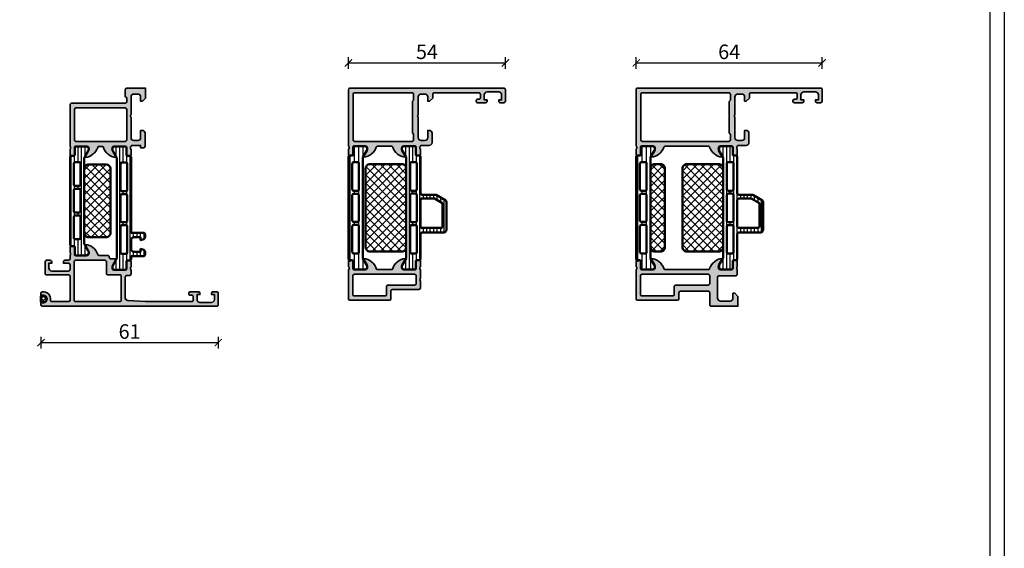
# Model space of a CAD drawing. Units: millimetres. Extents: x 2530 to 23610, y 389 to 3503.
# Drawn here: x 4908 to 5247, y 835 to 1016 of the extents above; entities that cross this region are included whole.
import ezdxf

# ---------------------------------------------------------------- set-up
doc = ezdxf.new("R2010")
doc.units = ezdxf.units.MM
doc.linetypes.add('AUSGEZOGEN', pattern=[0])
doc.layers.add('l', color=6, linetype='Continuous')
doc.layers.add('RAHMEN', color=1, linetype='AUSGEZOGEN')
doc.layers.add('nicht drucken', color=6, linetype='Continuous', plot=False)
for name, color, linetype, lineweight in [('S03_AL_Kontur', 8, 'Continuous', 35), ('S04_AL_Schraffur', 253, 'Continuous', 25), ('S07_Isolation_Kontur', 91, 'Continuous', 50), ('S08_Isolation_Schraffur', 91, 'Continuous', 25), ('S13_Zubehör_Kontur', 32, 'Continuous', 50), ('S14_Zubehör_Schraffur', 33, 'Continuous', 25)]:
    doc.layers.add(name, color=color, linetype=linetype, lineweight=lineweight)
doc.styles.add('Arial', font='arialbd.ttf')
doc.styles.get("Standard").update_dxf_attribs({"font": 'arial.ttf'})
doc.dimstyles.new('ISO-25', dxfattribs={"dimtxt": 2.5, "dimasz": 2.5, "dimexe": 1.25, "dimexo": 0.625, "dimtad": 1, "dimtxsty": 'Standard', "dimcen": 2.5, "dimadec": 0, "dimazin": 0, "dimtfac": 1, "dimtmove": 0, "dimatfit": 3, "dimfxl": 1, "dimarcsym": 0})

# ---------------------------------------------------------------- blocks, each defined once
blk = doc.blocks.new('391780_s')
at = {"layer": 'S04_AL_Schraffur'}
h = blk.add_hatch(color=256, dxfattribs=at)
h.paths.add_polyline_path([(0.5, 0, 0.414214), (0, -0.5), (0, -14.8, -0.326925), (0.2, -15.06), (0.2, -15.53, -0.338181), (0, -15.8), (0, -17.68, 0.414214), (0.3, -17.98), (1.28, -17.98, 0.414214), (1.58, -17.68), (1.58, -14.92, -0.414214), (1.7, -14.8), (6, -14.8, -0.414214), (6.5, -15.3), (6.5, -16), (5.12, -18.39, 0.610538), (5.25, -18.6, 0.299201), (9.52, -15.15, -0.326134), (10, -14.8), (11, -14.8, -0.326134), (11.48, -15.15, 0.299201), (15.75, -18.6, 0.610538), (15.88, -18.39), (14.5, -16), (14.5, -15.3, -0.414214), (15, -14.8), (19.3, -14.8, -0.416926), (19.42, -14.92), (19.42, -17.68, 0.414214), (19.72, -17.98), (20.7, -17.98, 0.414214), (21, -17.68), (21, -15.8, -0.326911), (20.8, -15.54), (20.8, -15.07, -0.338212), (21, -14.8, -0.414214), (21.3, -14.5), (24.3, -14.5), (24.3, -15.3), (25.3, -15.3, 0.414196), (25.8, -14.8), (25.8, -10.3, 0.414214), (24.8, -9.3), (24.3, -9.3), (24.3, -11.8, -0.414214), (23.3, -12.8), (22, -12.8, -0.414214), (21, -11.8), (21, -4.8, -0.400089), (21, -3.8), (21, 2.2, -0.414214), (22, 3.2), (23.3, 3.2, -0.414214), (24.3, 2.2), (24.3, 0.7), (24.9, 0.7), (26, 1.8), (26, 5.2), (19.5, 5.2, 0.414214), (19, 4.7), (19, 2.21, -0.414204), (19.5, 1.71), (19.5, 0.5, -0.414218), (19, 0)])
h.paths.add_polyline_path([(19, -1.6, -0.414214), (19.5, -2.1), (19.5, -12.6, -0.414214), (19, -13.1), (2, -13.1, -0.414214), (1.5, -12.6), (1.5, -2.1, -0.414214), (2, -1.6)], flags=16)
at = {"layer": 'S03_AL_Kontur'}
for points in [[(22, 3.2, 0.414186), (21, 2.2), (21, -3.8, 0.400089), (21, -4.8), (21, -11.8, 0.414179), (22, -12.8), (23.3, -12.8, 0.414162), (24.3, -11.8), (24.3, -9.3), (24.8, -9.3, -0.414162), (25.8, -10.3), (25.8, -14.8, -0.414247), (25.3, -15.3), (24.3, -15.3), (24.3, -14.5), (21.3, -14.5, 0.414214), (21, -14.8, 0.338212), (20.8, -15.07), (20.8, -15.53, 0.338181), (21, -15.8), (21, -17.68, -0.414214), (20.7, -17.98), (19.72, -17.98, -0.414214), (19.42, -17.68), (19.42, -14.92, 0.416926), (19.3, -14.8), (15, -14.8, 0.414214), (14.5, -15.3), (14.5, -16), (15.88, -18.39, -0.610538), (15.75, -18.6, -0.299201), (11.48, -15.15, 0.326134), (11, -14.8), (10, -14.8, 0.326134), (9.52, -15.15, -0.299201), (5.25, -18.6, -0.610538), (5.12, -18.39), (6.5, -16), (6.5, -15.3, 0.414214), (6, -14.8), (1.7, -14.8, 0.414214), (1.58, -14.92), (1.58, -17.68, -0.414214), (1.28, -17.98), (0.3, -17.98, -0.414214), (0, -17.68), (0, -15.8, 0.338181), (0.2, -15.53), (0.2, -15.07, 0.338212), (0, -14.8), (0, -0.5, -0.414214), (0.5, 0), (19, 0, 0.414525), (19.5, 0.5), (19.5, 1.71, 0.339696), (19.13, 2.2), (19.1, 2.2), (19, 2.2), (19, 4.7, -0.414524), (19.5, 5.2), (26, 5.2), (26, 1.8), (24.9, 0.7), (24.3, 0.7), (24.3, 2.2, 0.414167), (23.3, 3.2)], [(1.5, -12.6, 0.414226), (2, -13.1), (19, -13.1, 0.414226), (19.5, -12.6), (19.5, -2.1, 0.414195), (19, -1.6), (2, -1.6, 0.414195), (1.5, -2.1)]]:
    blk.add_lwpolyline(points, format="xyb", close=True, dxfattribs=at)
blk = doc.blocks.new('391790_s')
at = {"layer": 'S04_AL_Schraffur'}
h = blk.add_hatch(color=256, dxfattribs=at)
h.paths.add_polyline_path([(-0.5, 0, 0.414218), (0, 0.5), (0, 4.5, 0.414218), (-0.5, 5), (-1.8, 5, 0.414255), (-2.3, 4.5), (-2.3, 4), (-1.3, 4), (-1.3, 2.3, -0.414188), (-2.3, 1.3), (-6.3, 1.3, -0.414232), (-7.3, 2.3), (-7.3, 4), (-6.3, 4), (-6.3, 4.5, 0.414156), (-6.8, 5), (-9.6, 5, 0.41423), (-10.1, 4.5), (-10.1, 4.3, 0.414229), (-9.6, 3.8), (-9.1, 3.8, -0.41421), (-8.6, 3.3), (-8.6, 2.1, -0.414218), (-9.1, 1.6), (-25, 1.6), (-31.06, 1.95, -0.397602), (-32, 2.94), (-32, 10.1, -0.414214), (-31.5, 10.6), (-30.5, 10.6, 0.414214), (-30, 11.1), (-30, 12.5, -0.338212), (-30.2, 12.77), (-30.2, 13.23, -0.338181), (-30, 13.5), (-30, 15.38, 0.414214), (-30.3, 15.68), (-31.28, 15.68, 0.414214), (-31.58, 15.38), (-31.58, 12.62, -0.414214), (-31.7, 12.5), (-36, 12.5, -0.414214), (-36.5, 13), (-36.5, 13.7), (-35.12, 16.09, 0.57735), (-35.24, 16.3), (-37, 16.3, -0.414214), (-37.5, 16.8), (-37.5, 17, 0.414214), (-38, 17.5), (-41, 17.5, -0.326134), (-41.48, 17.85, 0.299201), (-45.75, 21.3, 0.610538), (-45.88, 21.09), (-44.5, 18.7), (-44.5, 18, -0.414214), (-45, 17.5), (-49.3, 17.5, -0.414214), (-49.42, 17.62), (-49.42, 20.38, 0.414214), (-49.72, 20.68), (-50.7, 20.68, 0.414214), (-51, 20.38), (-51, 18.5, -0.338181), (-50.8, 18.23), (-50.8, 17.77, -0.338212), (-51, 17.5), (-51, 16.3, -0.414214), (-51.5, 15.8), (-52.8, 15.8, 0.414214), (-53.3, 15.3), (-53.3, 14.8), (-51.5, 14.8, -0.414214), (-51, 14.3), (-51, 12.6, -0.414214), (-51.5, 12.1), (-57.3, 12.1, -0.414214), (-58.3, 13.1), (-58.3, 14.8), (-57.3, 14.8), (-57.3, 15.3, 0.414214), (-57.8, 15.8), (-59.1, 15.8, 0.414214), (-59.6, 15.3), (-59.6, 11.3, 0.414214), (-59.1, 10.8), (-51.5, 10.8, -0.414214), (-51, 10.3), (-51, 2.1, -0.414213), (-51.5, 1.6), (-57.22, 1.6, -0.448321), (-57.71, 2.16, 0.489385), (-60.57, 4.96, 0.375303), (-61, 4.46), (-61, 3.45, -2.134947), (-61, 1.55), (-61, 0.5, 0.414212), (-60.5, 0)])
h.paths.add_polyline_path([(-49.1, 1.6, -0.414214), (-49.6, 2.1), (-49.6, 15.3, -0.414214), (-49.1, 15.8), (-39, 15.8, -0.414214), (-38.5, 15.3), (-38.5, 11.3, 0.414214), (-38, 10.8), (-33.9, 10.8, -0.414214), (-33.4, 10.3), (-33.4, 2.1, -0.414214), (-33.9, 1.6)], flags=16)
at = {"layer": 'S03_AL_Kontur'}
for points in [[(-51.5, 14.8), (-53.3, 14.8), (-53.3, 15.3, -0.414214), (-52.8, 15.8), (-51.5, 15.8, 0.414214), (-51, 16.3), (-51, 17.5, 0.338212), (-50.8, 17.77), (-50.8, 18.23, 0.338181), (-51, 18.5), (-51, 20.38, -0.414214), (-50.7, 20.68), (-49.72, 20.68, -0.414214), (-49.42, 20.38), (-49.42, 17.62, 0.414214), (-49.3, 17.5), (-45, 17.5, 0.414214), (-44.5, 18), (-44.5, 18.7), (-45.88, 21.09, -0.610538), (-45.75, 21.3, -0.299201), (-41.48, 17.85, 0.326134), (-41, 17.5), (-38, 17.5, -0.414214), (-37.5, 17), (-37.5, 16.8, 0.414214), (-37, 16.3), (-35.24, 16.3, -0.57735), (-35.12, 16.09), (-36.5, 13.7), (-36.5, 13, 0.414214), (-36, 12.5), (-31.7, 12.5, 0.414214), (-31.58, 12.62), (-31.58, 15.38, -0.414214), (-31.28, 15.68), (-30.3, 15.68, -0.414214), (-30, 15.38), (-30, 13.5, 0.338181), (-30.2, 13.23), (-30.2, 12.77, 0.338212), (-30, 12.5), (-30, 11.1, -0.414214), (-30.5, 10.6), (-31.5, 10.6, 0.414214), (-32, 10.1), (-32, 2.94, 0.397602), (-31.06, 1.95), (-25, 1.6), (-9.1, 1.6, 0.414218), (-8.6, 2.1), (-8.6, 3.3, 0.41421), (-9.1, 3.8), (-9.6, 3.8, -0.414229), (-10.1, 4.3), (-10.1, 4.5, -0.41423), (-9.6, 5), (-6.8, 5, -0.414156), (-6.3, 4.5), (-6.3, 4), (-7.3, 4), (-7.3, 2.3, 0.414232), (-6.3, 1.3), (-2.3, 1.3, 0.414188), (-1.3, 2.3), (-1.3, 4), (-2.3, 4), (-2.3, 4.5, -0.414255), (-1.8, 5), (-0.5, 5, -0.414218), (0, 4.5), (0, 0.5, -0.414218), (-0.5, 0), (-60.5, 0, -0.414212), (-61, 0.5), (-61, 1.55, 2.134947), (-61, 3.45), (-61, 4.46, -0.375303), (-60.57, 4.96, -0.489385), (-57.71, 2.16, 0.448321), (-57.22, 1.6), (-51.5, 1.6, 0.414213), (-51, 2.1), (-51, 10.3, 0.414214), (-51.5, 10.8), (-59.1, 10.8, -0.414214), (-59.6, 11.3), (-59.6, 15.3, -0.414214), (-59.1, 15.8), (-57.8, 15.8, -0.414214), (-57.3, 15.3), (-57.3, 14.8), (-58.3, 14.8), (-58.3, 13.1, 0.414214), (-57.3, 12.1), (-51.5, 12.1, 0.414214), (-51, 12.6), (-51, 14.3, 0.414214)], [(-33.4, 2.1), (-33.4, 10.3, 0.414214), (-33.9, 10.8), (-38, 10.8, -0.414214), (-38.5, 11.3), (-38.5, 15.3, 0.414214), (-39, 15.8), (-49.1, 15.8, 0.414214), (-49.6, 15.3), (-49.6, 2.1, 0.414214), (-49.1, 1.6), (-33.9, 1.6, 0.414214)]]:
    blk.add_lwpolyline(points, format="xyb", close=True, dxfattribs=at)
blk = doc.blocks.new('244058_s_2')
at = {"layer": 'S14_Zubehör_Schraffur'}
h = blk.add_hatch(dxfattribs=at)
h.set_pattern_fill('NETZ', color=256, angle=45, style=0)
h.set_pattern_definition([(45, (0, 0), (-0.7071, 0.7071), []), (135, (0, 0), (-0.7071, -0.7071), [])])
h.paths.add_polyline_path([(0.95, -0.79, 2.133205), (-0.95, -0.79)])
at = {"layer": 'S13_Zubehör_Kontur'}
blk.add_lwpolyline([(0.95, -0.79, 2.133205), (-0.95, -0.79)], format="xyb", close=True, dxfattribs=at)
blk = doc.blocks.new('244312_s')
at = {"layer": 'S08_Isolation_Schraffur'}
h = blk.add_hatch(dxfattribs=at)
h.set_pattern_fill('_USER', color=256, scale=1.2, angle=90, style=0, pattern_type=0)
h.set_pattern_definition([(90, (0, 0), (-1.2, 7e-17), [])])
edge = h.paths.add_edge_path()
edge.add_line((4.97, 3.82), (6.29, 1.54))
edge.add_arc((5.44, 1), 1, -81.8184, 32.727, ccw=False)
edge.add_line((5.59, 0.01), (2.11, 0.01))
edge.add_arc((2.11, 0.51), 0.5, 179.9997, 270.0003, ccw=False)
edge.add_line((1.61, 0.51), (1.61, 2.91))
edge.add_arc((1.31, 2.91), 0.3, 0, 90)
edge.add_line((1.31, 3.21), (0.5, 3.21))
edge.add_arc((0.5, 3.71), 0.5, 179.9997, 270.0003, ccw=False)
edge.add_line((0, 3.71), (0, 33.79))
edge.add_arc((0.5, 33.79), 0.5, 89.9997, 180.0003, ccw=False)
edge.add_line((0.5, 34.29), (1.31, 34.29))
edge.add_arc((1.31, 34.59), 0.3, 270, 360)
edge.add_line((1.61, 34.59), (1.61, 36.99))
edge.add_arc((2.11, 36.99), 0.5, 89.9997, 180.0003, ccw=False)
edge.add_line((2.11, 37.49), (5.59, 37.49))
edge.add_arc((5.44, 36.5), 1, -32.727, 81.8184, ccw=False)
edge.add_line((6.29, 35.96), (4.97, 33.68))
edge.add_arc((5.4, 33.43), 0.5, 150, 179.9999)
edge.add_line((4.9, 33.43), (4.9, 4.07))
edge.add_arc((5.4, 4.07), 0.5, 180.0001, 210)
edge = h.paths.add_edge_path(flags=16)
edge.add_line((3.6, 24.4), (3.6, 31.55))
edge.add_arc((3.1, 31.55), 0.5, 0.005, 89.995)
edge.add_line((3.1, 32.05), (1.8, 32.05))
edge.add_arc((1.8, 31.55), 0.5, 90.0032, 179.9986)
edge.add_line((1.3, 31.55), (1.3, 24.4))
edge.add_arc((1.8, 24.4), 0.5, 180.005, 269.995)
edge.add_line((1.8, 23.9), (3.1, 23.9))
edge.add_arc((3.1, 24.4), 0.5, 270.005, 359.995)
edge = h.paths.add_edge_path(flags=16)
edge.add_line((3.6, 6.05), (3.6, 13.2))
edge.add_arc((3.1, 13.2), 0.5, 0.005, 89.995)
edge.add_line((3.1, 13.7), (1.8, 13.7))
edge.add_arc((1.8, 13.2), 0.5, 90.005, 179.995)
edge.add_line((1.3, 13.2), (1.3, 6.05))
edge.add_arc((1.8, 6.05), 0.5, 180.005, 269.995)
edge.add_line((1.8, 5.55), (3.1, 5.55))
edge.add_arc((3.1, 6.05), 0.5, 270.005, 359.995)
edge = h.paths.add_edge_path(flags=16)
edge.add_line((3.6, 15.2), (3.6, 22.4))
edge.add_arc((3.1, 22.4), 0.5, 359.9942, 450.0058)
edge.add_line((3.1, 22.9), (1.8, 22.9))
edge.add_arc((1.8, 22.4), 0.5, 89.9942, 180.0058)
edge.add_line((1.3, 22.4), (1.3, 15.2))
edge.add_arc((1.8, 15.2), 0.5, 179.9942, 270.0058)
edge.add_line((1.8, 14.7), (3.1, 14.7))
edge.add_arc((3.1, 15.2), 0.5, 269.9942, 360.0058)
at = {"layer": 'S07_Isolation_Kontur'}
for points in [[(4.97, 3.82), (6.29, 1.54, -0.546041), (5.59, 0.01), (2.11, 0.01, -0.414217), (1.61, 0.51), (1.61, 2.91, 0.414214), (1.31, 3.21), (0.5, 3.21, -0.414217), (0, 3.71), (0, 33.79, -0.414217), (0.5, 34.29), (1.31, 34.29, 0.414214), (1.61, 34.59), (1.61, 36.99, -0.414217), (2.11, 37.49), (5.59, 37.49, -0.546041), (6.29, 35.96), (4.97, 33.68, 0.131652), (4.9, 33.43), (4.9, 4.07, 0.131652)], [(3.6, 24.4), (3.6, 31.55, 0.414163), (3.1, 32.05), (1.8, 32.05, 0.41419), (1.3, 31.55), (1.3, 24.4, 0.414163), (1.8, 23.9), (3.1, 23.9, 0.414163)], [(3.6, 15.2), (3.6, 22.4, 0.414273), (3.1, 22.9), (1.8, 22.9, 0.414273), (1.3, 22.4), (1.3, 15.2, 0.414273), (1.8, 14.7), (3.1, 14.7, 0.414273)], [(3.6, 6.05), (3.6, 13.2, 0.414163), (3.1, 13.7), (1.8, 13.7, 0.414163), (1.3, 13.2), (1.3, 6.05, 0.414163), (1.8, 5.55), (3.1, 5.55, 0.414163)]]:
    blk.add_lwpolyline(points, format="xyb", close=True, dxfattribs=at)
blk = doc.blocks.new('288105_s')
at = {"layer": 'S08_Isolation_Schraffur'}
h = blk.add_hatch(dxfattribs=at)
h.set_pattern_fill('NETZ', color=256, scale=2, angle=45, style=0)
h.set_pattern_definition([(45, (2.5, 0), (-1.41421, 1.41421), []), (135, (2.5, 0), (-1.41421, -1.41421), [])])
h.paths.add_polyline_path([(11, -9, 0.414214), (12.5, -7.5), (12.5, -1.5, 0.414214), (11, 0), (-11, 0, 0.414214), (-12.5, -1.5), (-12.5, -7.5, 0.414214), (-11, -9)])
at = {"layer": 'S07_Isolation_Kontur'}
blk.add_lwpolyline([(-11, 0), (11, 0, -0.414214), (12.5, -1.5), (12.5, -7.5, -0.414214), (11, -9), (-11, -9, -0.414214), (-12.5, -7.5), (-12.5, -1.5, -0.414214)], format="xyb", close=True, dxfattribs=at)
blk = doc.blocks.new('284174_s')
blk.add_blockref('244312_s', (0, 0))
at = {"rotation": 90}
blk.add_blockref('288105_s', (4.9, 18.75), dxfattribs=at)
blk = doc.blocks.new('284024_s')
at = {"layer": 'S08_Isolation_Schraffur'}
h = blk.add_hatch(dxfattribs=at)
h.set_pattern_fill('LINIE', color=256, scale=1.2, angle=90, style=0)
h.set_pattern_definition([(90, (19.283, -0.6346), (-1.2, 7e-17), [])])
edge = h.paths.add_edge_path()
edge.add_arc((1.31, 2.9), 0.3, 359.9979, 449.9979)
edge.add_line((1.31, 3.2), (0.5, 3.2))
edge.add_arc((0.5, 3.7), 0.5, 179.9976, 269.9982, ccw=False)
edge.add_line((0, 3.7), (0, 4.54))
edge.add_arc((-0.2, 4.54), 0.2, 360, 450)
edge.add_line((-0.2, 4.74), (-4.3, 4.74))
edge.add_arc((-4.3, 5.24), 0.5, 180, 270, ccw=False)
edge.add_line((-4.8, 5.24), (-4.8, 6.07))
edge.add_arc((-3.8, 6.07), 1, 105, 180, ccw=False)
edge.add_line((-4.06, 7.04), (-3.3, 7.24))
edge.add_line((-3.3, 7.24), (-3.3, 6.24))
edge.add_line((-3.3, 6.24), (-1, 6.24))
edge.add_arc((-1, 7.25), 1, 270.0975, 359.7659)
edge.add_line((0, 7.24), (0, 10.24))
edge.add_arc((-1, 10.24), 1, 0.2299, 89.9025)
edge.add_line((-1, 11.24), (-3.3, 11.24))
edge.add_line((-3.3, 11.24), (-3.3, 10.24))
edge.add_line((-3.3, 10.24), (-4.06, 10.44))
edge.add_arc((-3.8, 11.41), 1, 180, 255, ccw=False)
edge.add_line((-4.8, 11.41), (-4.8, 12.24))
edge.add_arc((-4.3, 12.24), 0.5, 90, 180, ccw=False)
edge.add_line((-4.3, 12.74), (-0.2, 12.74))
edge.add_arc((-0.2, 12.95), 0.204, 270.4851, 358.8441)
edge.add_line((0, 12.94), (0, 38.78))
edge.add_arc((0.5, 38.78), 0.5, 89.9976, 179.9982, ccw=False)
edge.add_line((0.5, 39.28), (1.31, 39.28))
edge.add_arc((1.31, 39.58), 0.3, 269.9979, 359.9979)
edge.add_line((1.61, 39.58), (1.61, 41.98))
edge.add_arc((2.11, 41.98), 0.5, 89.9976, 179.9982, ccw=False)
edge.add_line((2.11, 42.48), (5.59, 42.48))
edge.add_arc((5.44, 41.49), 1, -32.7291, 81.8163, ccw=False)
edge.add_line((6.29, 40.95), (4.97, 38.67))
edge.add_arc((5.4, 38.42), 0.5, 149.9979, 179.9979)
edge.add_line((4.9, 38.42), (4.9, 4.06))
edge.add_arc((5.4, 4.06), 0.5, 179.998, 209.9979)
edge.add_line((4.97, 3.81), (6.28, 1.53))
edge.add_arc((5.44, 0.99), 1, -81.8205, 32.7249, ccw=False)
edge.add_line((5.59, 0), (2.11, 0))
edge.add_arc((2.11, 0.5), 0.5, 179.9976, 269.9982, ccw=False)
edge.add_line((1.61, 0.5), (1.61, 2.9))
edge = h.paths.add_edge_path(flags=16)
edge.add_line((1.8, 27.09), (3.1, 27.09))
edge.add_arc((3.1, 27.59), 0.5, 269.9996, 360.0004)
edge.add_line((3.6, 27.59), (3.6, 36.44))
edge.add_arc((3.1, 36.44), 0.5, 359.9996, 450.0004)
edge.add_line((3.1, 36.94), (1.8, 36.94))
edge.add_arc((1.8, 36.44), 0.5, 89.9981, 180)
edge.add_line((1.3, 36.44), (1.3, 27.59))
edge.add_arc((1.8, 27.59), 0.5, 180, 270.0019)
edge = h.paths.add_edge_path(flags=16)
edge.add_arc((1.8, 16.89), 0.5, 180, 270)
edge.add_line((1.8, 16.39), (3.1, 16.39))
edge.add_arc((3.1, 16.89), 0.5, 270, 360)
edge.add_line((3.6, 16.89), (3.6, 25.59))
edge.add_arc((3.1, 25.59), 0.5, 0, 90)
edge.add_line((3.1, 26.09), (1.8, 26.09))
edge.add_arc((1.8, 25.59), 0.5, 90, 180)
edge.add_line((1.3, 25.59), (1.3, 16.89))
edge = h.paths.add_edge_path(flags=16)
edge.add_arc((3.1, 14.89), 0.5, 359.9996, 450.0004)
edge.add_line((3.1, 15.39), (1.8, 15.39))
edge.add_arc((1.8, 14.89), 0.5, 89.9981, 180)
edge.add_line((1.3, 14.89), (1.3, 6.04))
edge.add_arc((1.8, 6.04), 0.5, 180, 270)
edge.add_line((1.8, 5.54), (3.1, 5.54))
edge.add_arc((3.1, 6.04), 0.5, 270, 360)
edge.add_line((3.6, 6.04), (3.6, 14.89))
at = {"layer": 'S07_Isolation_Kontur'}
for points in [[(1.61, 2.9, 0.414214), (1.31, 3.2), (0.5, 3.2, -0.414217), (0, 3.7), (0, 4.54, 0.414214), (-0.2, 4.74), (-4.3, 4.74, -0.414214), (-4.8, 5.24), (-4.8, 6.07, -0.339454), (-4.06, 7.04), (-3.3, 7.24), (-3.3, 6.24), (-1, 6.24, 0.412519), (0, 7.24), (0, 10.24, 0.412541), (-1, 11.24), (-3.3, 11.24), (-3.3, 10.24), (-4.06, 10.44, -0.339454), (-4.8, 11.41), (-4.8, 12.24, -0.414214), (-4.3, 12.74), (-0.2, 12.74, 0.40585), (0, 12.94), (0, 38.78, -0.414217), (0.5, 39.28), (1.31, 39.28, 0.414214), (1.61, 39.58), (1.61, 41.98, -0.414217), (2.11, 42.48), (5.59, 42.48, -0.546041), (6.29, 40.95), (4.97, 38.67, 0.131652), (4.9, 38.42), (4.9, 4.06, 0.131652), (4.97, 3.81), (6.28, 1.53, -0.546041), (5.59, 0), (2.11, 0, -0.414217), (1.61, 0.5)], [(1.8, 27.09), (3.1, 27.09, 0.414218), (3.6, 27.59), (3.6, 36.44, 0.414218), (3.1, 36.94), (1.8, 36.94, 0.414223), (1.3, 36.44), (1.3, 27.59, 0.414223)], [(1.3, 16.89, 0.414214), (1.8, 16.39), (3.1, 16.39, 0.414214), (3.6, 16.89), (3.6, 25.59, 0.414214), (3.1, 26.09), (1.8, 26.09, 0.414214), (1.3, 25.59)], [(3.6, 14.89, 0.414218), (3.1, 15.39), (1.8, 15.39, 0.414223), (1.3, 14.89), (1.3, 6.04, 0.414214), (1.8, 5.54), (3.1, 5.54, 0.414214), (3.6, 6.04)]]:
    blk.add_lwpolyline(points, format="xyb", close=True, dxfattribs=at)
blk = doc.blocks.new('138410_s')
at = {"layer": 'S04_AL_Schraffur'}
h = blk.add_hatch(color=256, dxfattribs=at)
h.dxf.hatch_style = 1
h.paths.add_polyline_path([(34.8, 12.6, -0.317837), (34.6, 12.88), (34.6, 13.32, -0.317837), (34.8, 13.6), (34.8, 15.5, 0.414214), (34.5, 15.8), (33.51, 15.8, 0.414214), (33.21, 15.5), (33.21, 12.8, -0.414214), (33.01, 12.6), (28.8, 12.6, -0.414214), (28.3, 13.1), (28.3, 13.8), (29.68, 16.19, 0.610538), (29.55, 16.4, 0.299201), (25.28, 12.95, -0.326134), (24.8, 12.6), (10, 12.6, -0.326134), (9.52, 12.95, 0.299201), (5.25, 16.4, 0.610538), (5.12, 16.19), (6.5, 13.8), (6.5, 13.1, -0.414214), (6, 12.6), (1.79, 12.6, -0.414214), (1.59, 12.8), (1.59, 15.5, 0.414214), (1.29, 15.8), (0.3, 15.8, 0.414214), (0, 15.5), (0, 13.6, -0.317837), (0.2, 13.32), (0.2, 12.88, -0.317837), (0, 12.6), (0, 2.6, 0.414214), (0.5, 2.1), (14.2, 2.1, 0.414214), (14.7, 2.6), (14.7, 4.7, -0.414214), (15.2, 5.2), (24.8, 5.2, -0.414214), (25.3, 4.7), (25.3, 0.5, 0.414214), (25.8, 0), (35, 0), (35, 3.4), (33.9, 4.5), (33.3, 4.5), (33.3, 2.8, -0.414214), (32.3, 1.8), (29, 1.8, -0.414214), (28, 2.8), (28, 10, -0.414214), (28.5, 10.5), (34.3, 10.5, 0.414214), (34.8, 11)])
h.paths.add_polyline_path([(24.8, 11, -0.414214), (25.3, 10.5), (25.3, 7.8, -0.414214), (24.8, 7.3), (13.6, 7.3, 0.414214), (13.1, 6.8), (13.1, 4.1, -0.414214), (12.6, 3.6), (2, 3.6, -0.414214), (1.5, 4.1), (1.5, 10.5, -0.414214), (2, 11)], flags=16)
at = {"layer": 'S03_AL_Kontur'}
for points in [[(10, 12.6), (24.8, 12.6, 0.326134), (25.28, 12.95, -0.299201), (29.55, 16.4, -0.610538), (29.68, 16.19), (28.3, 13.8), (28.3, 13.1, 0.414214), (28.8, 12.6), (33.01, 12.6, 0.414214), (33.21, 12.8), (33.21, 15.5, -0.414214), (33.51, 15.8), (34.5, 15.8, -0.414214), (34.8, 15.5), (34.8, 13.6, 0.317837), (34.6, 13.32), (34.6, 12.88, 0.317837), (34.8, 12.6), (34.8, 11, -0.414214), (34.3, 10.5), (28.5, 10.5, 0.414214), (28, 10), (28, 2.8, 0.414214), (29, 1.8), (32.3, 1.8, 0.414214), (33.3, 2.8), (33.3, 4.5), (33.9, 4.5), (35, 3.4), (35, 0), (25.8, 0, -0.414214), (25.3, 0.5), (25.3, 4.7, 0.414214), (24.8, 5.2), (15.2, 5.2, 0.414214), (14.7, 4.7), (14.7, 2.6, -0.414214), (14.2, 2.1), (0.5, 2.1, -0.414214), (0, 2.6), (0, 12.6, 0.317837), (0.2, 12.88), (0.2, 13.32, 0.317837), (0, 13.6), (0, 15.5, -0.414214), (0.3, 15.8), (1.29, 15.8, -0.414214), (1.59, 15.5), (1.59, 12.8, 0.414214), (1.79, 12.6), (6, 12.6, 0.414214), (6.5, 13.1), (6.5, 13.8), (5.12, 16.19, -0.610538), (5.25, 16.4, -0.299201), (9.52, 12.95, 0.326134)], [(1.5, 4.1, 0.414214), (2, 3.6), (12.6, 3.6, 0.414214), (13.1, 4.1), (13.1, 6.8, -0.414214), (13.6, 7.3), (24.8, 7.3, 0.414214), (25.3, 7.8), (25.3, 10.5, 0.414214), (24.8, 11), (2, 11, 0.414214), (1.5, 10.5)]]:
    blk.add_lwpolyline(points, format="xyb", close=True, dxfattribs=at)
blk = doc.blocks.new('138400_s')
at = {"layer": 'S04_AL_Schraffur'}
h = blk.add_hatch(color=256, dxfattribs=at)
h.dxf.hatch_style = 1
h.paths.add_polyline_path([(64, -0.5, 0.414214), (63.5, 0), (0.5, 0, 0.414214), (0, -0.5), (0, -19.9, -0.317837), (0.2, -20.18), (0.2, -20.62, -0.317837), (0, -20.9), (0, -22.8, 0.414214), (0.3, -23.1), (1.29, -23.1, 0.414214), (1.59, -22.8), (1.59, -20.1, -0.414214), (1.79, -19.9), (6, -19.9, -0.414214), (6.5, -20.4), (6.5, -21.1), (5.12, -23.49, 0.610538), (5.25, -23.7, 0.299201), (9.52, -20.25, -0.326134), (10, -19.9), (24.8, -19.9, -0.326134), (25.28, -20.25, 0.299201), (29.55, -23.7, 0.610538), (29.68, -23.49), (28.3, -21.1), (28.3, -20.4, -0.414214), (28.8, -19.9), (33.01, -19.9, -0.414214), (33.21, -20.1), (33.21, -22.8, 0.414214), (33.51, -23.1), (34.5, -23.1, 0.414214), (34.8, -22.8), (34.8, -20.9, -0.317837), (34.6, -20.62), (34.6, -20.18, -0.317837), (34.8, -19.9, -0.414214), (35, -19.7), (37.8, -19.7, 0.414214), (38.8, -18.7), (38.8, -15.5, 0.414214), (37.8, -14.5), (37.3, -14.5), (37.3, -17, -0.414214), (36.3, -18), (35, -18, -0.414214), (34, -17), (34, -10, -0.4), (34, -9), (34, -3, -0.414214), (35, -2), (36.3, -2, -0.414214), (37.3, -3), (37.3, -4.5), (37.9, -4.5), (39, -3.4), (39, -2.1, -0.414214), (39.5, -1.6), (54.9, -1.6, -0.414214), (55.4, -2.1), (55.4, -3.3, -0.414214), (54.9, -3.8), (54.4, -3.8, 0.474498), (53.91, -4.4, 0.474498), (54.4, -5), (57.2, -5, 0.414214), (57.7, -4.5), (57.7, -4), (56.7, -4), (56.7, -2.3, -0.414214), (57.7, -1.3), (61.7, -1.3, -0.414214), (62.7, -2.3), (62.7, -4), (61.7, -4), (61.7, -4.5, 0.414214), (62.2, -5), (63.5, -5, 0.414214), (64, -4.5)])
h.paths.add_polyline_path([(32.4, -2.1), (32.4, -4.15), (32, -4.55), (32, -15.45), (32.4, -15.85), (32.4, -17.8, -0.414214), (31.9, -18.3), (2.1, -18.3, -0.414214), (1.6, -17.8), (1.6, -2.1, -0.414214), (2.1, -1.6), (31.9, -1.6, -0.414214)], flags=16)
at = {"layer": 'S03_AL_Kontur'}
for points in [[(62.2, -5, -0.414214), (61.7, -4.5), (61.7, -4), (62.7, -4), (62.7, -2.3, 0.414214), (61.7, -1.3), (57.7, -1.3, 0.414214), (56.7, -2.3), (56.7, -4), (57.7, -4), (57.7, -4.5, -0.414214), (57.2, -5), (54.4, -5, -0.414214), (53.9, -4.5), (53.9, -4.3, -0.414214), (54.4, -3.8), (54.9, -3.8, 0.414214), (55.4, -3.3), (55.4, -2.1, 0.414214), (54.9, -1.6), (39.5, -1.6, 0.414214), (39, -2.1), (39, -3.4), (37.9, -4.5), (37.3, -4.5), (37.3, -3, 0.414214), (36.3, -2), (35, -2, 0.414214), (34, -3), (34, -9, 0.4), (34, -10), (34, -17, 0.414214), (35, -18), (36.3, -18, 0.414214), (37.3, -17), (37.3, -14.5), (37.8, -14.5, -0.414214), (38.8, -15.5), (38.8, -18.7, -0.414214), (37.8, -19.7), (35, -19.7, 0.414214), (34.8, -19.9, 0.317837), (34.6, -20.18), (34.6, -20.62, 0.317837), (34.8, -20.9), (34.8, -22.8, -0.414214), (34.5, -23.1), (33.51, -23.1, -0.414214), (33.21, -22.8), (33.21, -20.1, 0.414214), (33.01, -19.9), (28.8, -19.9, 0.414214), (28.3, -20.4), (28.3, -21.1), (29.68, -23.49, -0.610538), (29.55, -23.7, -0.299201), (25.28, -20.25, 0.326134), (24.8, -19.9), (10, -19.9, 0.326134), (9.52, -20.25, -0.299201), (5.25, -23.7, -0.610538), (5.12, -23.49), (6.5, -21.1), (6.5, -20.4, 0.414214), (6, -19.9), (1.79, -19.9, 0.414214), (1.59, -20.1), (1.59, -22.8, -0.414214), (1.29, -23.1), (0.3, -23.1, -0.414214), (0, -22.8), (0, -20.9, 0.317837), (0.2, -20.62), (0.2, -20.18, 0.317837), (0, -19.9), (0, -0.5, -0.414214), (0.5, 0), (63.5, 0, -0.414214), (64, -0.5), (64, -4.5, -0.414214), (63.5, -5)], [(32.4, -2.1, 0.414214), (31.9, -1.6), (2.1, -1.6, 0.414214), (1.6, -2.1), (1.6, -17.8, 0.414214), (2.1, -18.3), (31.9, -18.3, 0.414214), (32.4, -17.8), (32.4, -15.85), (32, -15.45), (32, -4.55), (32.4, -4.15)]]:
    blk.add_lwpolyline(points, format="xyb", close=True, dxfattribs=at)
blk = doc.blocks.new('284012_s')
at = {"layer": 'S08_Isolation_Schraffur'}
h = blk.add_hatch(dxfattribs=at)
h.set_pattern_fill('LINIE', color=256, scale=1.5, angle=90)
h.set_pattern_definition([(90, (0.0007, -0.0011), (-1.5, 9e-17), [])])
h.paths.add_polyline_path([(6.32, 40.99, 0.57735), (5.45, 42.49), (2.1, 42.49, 0.414214), (1.6, 41.99), (1.6, 39.29), (0.5, 39.29, 0.414214), (0, 38.79), (0, 3.71, 1.236546), (1.09, 3.12, -0.668179), (1.6, 2.91), (1.6, 0.51, 0.414214), (2.1, 0.01), (5.45, 0.01, 0.57735), (6.32, 1.51), (4.9, 3.96), (4.9, 38.54)])
h.paths.add_polyline_path([(1.3, 36.45), (1.3, 27.6, 0.769231), (2.6, 27.6, 1), (3.6, 27.6), (3.6, 36.45, 0.769231), (2.3, 36.45, 1)], flags=16)
h.paths.add_polyline_path([(1.3, 25.6), (1.3, 16.9, 0.769231), (2.6, 16.9, 1), (3.6, 16.9), (3.6, 25.6, 0.769231), (2.3, 25.6, 1)], flags=16)
h.paths.add_polyline_path([(1.3, 14.9), (1.3, 6.05, 0.769231), (2.6, 6.05, 1), (3.6, 6.05), (3.6, 14.9, 0.769231), (2.3, 14.9, 1)], flags=16)
at = {"layer": 'S07_Isolation_Kontur'}
for points in [[(0, 3.71), (0, 38.79, -0.414214), (0.5, 39.29), (1.3, 39.29, 0.414214), (1.6, 39.59), (1.6, 41.99, -0.414214), (2.1, 42.49), (5.45, 42.49, -0.57735), (6.32, 40.99), (4.97, 38.65, 0.131652), (4.9, 38.4), (4.9, 4.1, 0.131652), (4.97, 3.85), (6.32, 1.51, -0.57735), (5.45, 0.01), (2.1, 0.01, -0.414214), (1.6, 0.51), (1.6, 2.91, 0.414214), (1.3, 3.21), (0.5, 3.21, -0.414214)], [(1.3, 27.6, 0.414214), (1.8, 27.1), (3.1, 27.1, 0.414214), (3.6, 27.6), (3.6, 36.45, 0.414214), (3.1, 36.95), (1.8, 36.95, 0.414214), (1.3, 36.45)], [(3.1, 16.4, 0.414214), (3.6, 16.9), (3.6, 25.6, 0.414214), (3.1, 26.1), (1.8, 26.1, 0.414214), (1.3, 25.6), (1.3, 16.9, 0.414214), (1.8, 16.4)], [(1.3, 6.05, 0.414214), (1.8, 5.55), (3.1, 5.55, 0.414214), (3.6, 6.05), (3.6, 14.9, 0.414214), (3.1, 15.4), (1.8, 15.4, 0.414214), (1.3, 14.9)]]:
    blk.add_lwpolyline(points, format="xyb", close=True, dxfattribs=at)
blk = doc.blocks.new('288025_s')
at = {"layer": 'S08_Isolation_Schraffur'}
h = blk.add_hatch(dxfattribs=at)
h.set_pattern_fill('NETZ', color=256, scale=2, angle=45)
h.set_pattern_definition([(45, (0, 0), (-1.41421, 1.41421), []), (135, (0, 0), (-1.41421, -1.41421), [])])
h.paths.add_polyline_path([(-13.5, 0, 0.648232), (-14.62, -2.5, 0.648232), (-13.5, -5), (13.5, -5, 0.648232), (14.62, -2.5, 0.648232), (13.5, 0)])
at = {"layer": 'S07_Isolation_Kontur'}
blk.add_lwpolyline([(-13.5, -5, -0.414214), (-15, -3.5), (-15, -1.5, -0.414214), (-13.5, 0), (13.5, 0, -0.414214), (15, -1.5), (15, -3.5, -0.414214), (13.5, -5)], format="xyb", close=True, dxfattribs=at)
blk = doc.blocks.new('284014_s')
at = {"layer": 'S03_AL_Kontur'}
blk.add_blockref('284012_s', (0, 0), dxfattribs=at)
at = {"layer": 'S03_AL_Kontur', "rotation": 90}
blk.add_blockref('288025_s', (4.9, 21.25), dxfattribs=at)
blk = doc.blocks.new('30021720_s')
at = {"layer": 'S08_Isolation_Schraffur'}
h = blk.add_hatch(dxfattribs=at)
h.set_pattern_fill('LINIE', color=256, scale=1.2, angle=90)
h.set_pattern_definition([(90, (-3e-15, 21.25), (-1.2, 7e-17), [])])
h.paths.add_polyline_path([(1.6, 39.59, -0.414214), (1.3, 39.29), (0.5, 39.29, 0.414214), (0, 38.79), (0, 26.25, -0.414214), (-0.5, 25.75), (-5.07, 25.75, 0.131652), (-5.32, 25.68), (-8.65, 23.76, 0.267949), (-8.9, 23.33), (-8.9, 13.75, 0.414214), (-7.9, 12.75), (-0.5, 12.75, -0.414214), (0, 12.25), (0, 3.71, 0.414214), (0.5, 3.21), (1.3, 3.21, -0.414214), (1.6, 2.91), (1.6, 0.51, 0.414214), (2.1, 0.01), (5.44, 0.01, 0.57735), (6.31, 1.51), (4.97, 3.84, -0.131652), (4.9, 4.09), (4.9, 38.41, -0.131652), (4.97, 38.66), (6.31, 40.99, 0.57735), (5.44, 42.49), (2.1, 42.49, 0.414214), (1.6, 41.99)])
h.paths.add_polyline_path([(3.1, 36.95, -0.414214), (3.6, 36.45), (3.6, 27.65, -0.414214), (3.1, 27.15), (1.8, 27.15, -0.414214), (1.3, 27.65), (1.3, 36.45, -0.414214), (1.8, 36.95)], flags=16)
h.paths.add_polyline_path([(3.1, 26.15, -0.414214), (3.6, 25.65), (3.6, 16.85, -0.414214), (3.1, 16.35), (1.8, 16.35, -0.414214), (1.3, 16.85), (1.3, 25.65, -0.414214), (1.8, 26.15)], flags=16)
h.paths.add_polyline_path([(0, 23.95), (0, 14.85, -0.414214), (-0.5, 14.35), (-7.1, 14.35, -0.414214), (-7.6, 14.85), (-7.6, 22.57, -0.267949), (-7.35, 23.01), (-4.97, 24.38, -0.131652), (-4.72, 24.45), (-0.5, 24.45, -0.414214)], flags=16)
h.paths.add_polyline_path([(3.1, 15.35, -0.414214), (3.6, 14.85), (3.6, 6.05, -0.414214), (3.1, 5.55), (1.8, 5.55, -0.414214), (1.3, 6.05), (1.3, 14.85, -0.414214), (1.8, 15.35)], flags=16)
at = {"layer": 'S07_Isolation_Kontur'}
for points in [[(-0.5, 25.75, 0.414214), (0, 26.25), (0, 38.79, -0.414214), (0.5, 39.29), (1.3, 39.29, 0.414214), (1.6, 39.59), (1.6, 41.99, -0.414214), (2.1, 42.49), (5.44, 42.49, -0.57735), (6.31, 40.99), (4.97, 38.66, 0.131652), (4.9, 38.41), (4.9, 4.09, 0.131652), (4.97, 3.84), (6.31, 1.51, -0.57735), (5.44, 0.01), (2.1, 0.01, -0.414214), (1.6, 0.51), (1.6, 2.91, 0.414214), (1.3, 3.21), (0.5, 3.21, -0.414214), (0, 3.71), (0, 12.25, 0.414214), (-0.5, 12.75), (-7.9, 12.75, -0.414214), (-8.9, 13.75), (-8.9, 23.33, -0.267949), (-8.65, 23.76), (-5.32, 25.68, -0.131652), (-5.07, 25.75)], [(1.3, 27.65, 0.414214), (1.8, 27.15), (3.1, 27.15, 0.414214), (3.6, 27.65), (3.6, 36.45, 0.414214), (3.1, 36.95), (1.8, 36.95, 0.414214), (1.3, 36.45)], [(-7.35, 23.01, 0.267949), (-7.6, 22.57), (-7.6, 14.85, 0.414214), (-7.1, 14.35), (-0.5, 14.35, 0.414214), (0, 14.85), (0, 23.95, 0.414214), (-0.5, 24.45), (-4.72, 24.45, 0.131652), (-4.97, 24.38)], [(1.3, 16.85, 0.414214), (1.8, 16.35), (3.1, 16.35, 0.414214), (3.6, 16.85), (3.6, 25.65, 0.414214), (3.1, 26.15), (1.8, 26.15, 0.414214), (1.3, 25.65)], [(1.3, 6.05, 0.414214), (1.8, 5.55), (3.1, 5.55, 0.414214), (3.6, 6.05), (3.6, 14.85, 0.414214), (3.1, 15.35), (1.8, 15.35, 0.414214), (1.3, 14.85)]]:
    blk.add_lwpolyline(points, format="xyb", close=True, dxfattribs=at)
blk = doc.blocks.new('288027_s')
at = {"layer": 'S08_Isolation_Schraffur'}
h = blk.add_hatch(dxfattribs=at)
h.set_pattern_fill('NETZ', color=256, scale=2, angle=-45, style=0)
h.set_pattern_definition([(315, (0, 0), (1.41421, 1.41421), []), (45, (0, 0), (-1.41421, 1.41421), [])])
h.paths.add_polyline_path([(13.5, -14, 0.414214), (15, -12.5), (15, -1.5, 0.414214), (13.5, 0), (-13.5, 0, 0.414214), (-15, -1.5), (-15, -12.5, 0.414214), (-13.5, -14)])
at = {"layer": 'S07_Isolation_Kontur'}
blk.add_lwpolyline([(-15, -1.5), (-15, -12.5, 0.414214), (-13.5, -14), (13.5, -14, 0.414214), (15, -12.5), (15, -1.5, 0.414214), (13.5, 0), (-13.5, 0, 0.414214)], format="xyb", close=True, dxfattribs=at)
blk = doc.blocks.new('278258_s')
blk.add_blockref('30021720_s', (0, 0))
at = {"extrusion": (9.55226e-47, 5.20001e-31, -1), "rotation": 270.0000000000001}
blk.add_blockref('288027_s', (-4.9, 21.25), dxfattribs=at)
blk = doc.blocks.new('391760_s')
at = {"layer": 'S04_AL_Schraffur'}
h = blk.add_hatch(color=256, dxfattribs=at)
h.paths.add_polyline_path([(53.5, 0), (0.5, 0, 0.414213), (0, -0.5), (0, -19.9, -0.338212), (0.2, -20.17), (0.2, -20.63, -0.338181), (0, -20.9), (0, -22.78, 0.414214), (0.3, -23.08), (1.28, -23.08, 0.414214), (1.58, -22.78), (1.58, -20.02, -0.414214), (1.7, -19.9), (6, -19.9, -0.414214), (6.5, -20.4), (6.5, -21.1), (5.12, -23.49, 0.594125), (5.25, -23.7, 0.300988), (9.55, -20.25, -0.325982), (10.03, -19.9), (14.76, -19.9, -0.32835), (15.24, -20.25, 0.306865), (19.55, -23.7, 0.603671), (19.68, -23.49), (18.3, -21.1), (18.3, -20.4, -0.414224), (18.8, -19.9), (23.1, -19.9, -0.414214), (23.22, -20.02), (23.22, -22.78, 0.414214), (23.52, -23.08), (24.5, -23.08, 0.414214), (24.8, -22.78), (24.8, -20.9, -0.338181), (24.6, -20.63), (24.6, -20.17, -0.338212), (24.8, -19.9, -0.414214), (25, -19.7), (27.8, -19.7, 0.414214), (28.8, -18.7), (28.8, -15.5, 0.414214), (27.8, -14.5), (27.3, -14.5), (27.3, -17, -0.414214), (26.3, -18), (25, -18, -0.414214), (24, -17), (24, -10, -0.4), (24, -9), (24, -3, -0.414214), (25, -2), (26.3, -2, -0.414214), (27.3, -3), (27.3, -4.5), (27.9, -4.5), (29, -3.4), (29, -2.1, -0.414214), (29.5, -1.6), (44.9, -1.6, -0.414214), (45.4, -2.1), (45.4, -3.3, -0.414214), (44.9, -3.8), (44.4, -3.8, 0.414214), (43.9, -4.3), (43.9, -4.5, 0.414214), (44.4, -5), (47.2, -5, 0.414214), (47.7, -4.5), (47.7, -4), (46.7, -4), (46.7, -2.3, -0.414214), (47.7, -1.3), (51.7, -1.3, -0.414214), (52.7, -2.3), (52.7, -4), (51.7, -4), (51.7, -4.5, 0.414214), (52.2, -5), (53.5, -5, 0.414214), (54, -4.5), (54, -0.5, 0.414214)])
h.paths.add_polyline_path([(22.4, -2.1), (22.4, -4.1), (22, -4.5), (22, -15.4), (22.4, -15.8), (22.4, -17.8, -0.414214), (21.9, -18.3), (2.1, -18.3, -0.414214), (1.6, -17.8), (1.6, -2.1, -0.414214), (2.1, -1.6), (21.9, -1.6, -0.414214)], flags=16)
at = {"layer": 'S03_AL_Kontur'}
for points in [[(0, -19.9), (0, -0.5, -0.414213), (0.5, 0), (53.5, 0, -0.414214), (54, -0.5), (54, -4.5, -0.414214), (53.5, -5), (52.2, -5, -0.414214), (51.7, -4.5), (51.7, -4), (52.7, -4), (52.7, -2.3, 0.414214), (51.7, -1.3), (47.7, -1.3, 0.414214), (46.7, -2.3), (46.7, -4), (47.7, -4), (47.7, -4.5, -0.414214), (47.2, -5), (44.4, -5, -0.414214), (43.9, -4.5), (43.9, -4.3, -0.414214), (44.4, -3.8), (44.9, -3.8, 0.414214), (45.4, -3.3), (45.4, -2.1, 0.414214), (44.9, -1.6), (29.5, -1.6, 0.414214), (29, -2.1), (29, -3.4), (27.9, -4.5), (27.3, -4.5), (27.3, -3, 0.414214), (26.3, -2), (25, -2, 0.414214), (24, -3), (24, -9, 0.4), (24, -10), (24, -17, 0.414214), (25, -18), (26.3, -18, 0.414214), (27.3, -17), (27.3, -14.5), (27.8, -14.5, -0.414214), (28.8, -15.5), (28.8, -18.7, -0.414214), (27.8, -19.7), (25, -19.7, 0.414214), (24.8, -19.9, 0.338212), (24.6, -20.17), (24.6, -20.63, 0.338181), (24.8, -20.9), (24.8, -22.78, -0.414214), (24.5, -23.08), (23.52, -23.08, -0.414214), (23.22, -22.78), (23.22, -20.02, 0.414214), (23.1, -19.9), (18.8, -19.9, 0.414224), (18.3, -20.4), (18.3, -21.1), (19.68, -23.49, -0.603671), (19.55, -23.7, -0.306865), (15.24, -20.25, 0.32835), (14.76, -19.9), (10.03, -19.9, 0.325982), (9.55, -20.25, -0.300352), (5.26, -23.7, -0.623065), (5.12, -23.49), (6.5, -21.1), (6.5, -20.4, 0.414214), (6, -19.9), (1.7, -19.9, 0.414214), (1.58, -20.02), (1.58, -22.78, -0.414214), (1.28, -23.08), (0.3, -23.08, -0.414214), (0, -22.78), (0, -20.9, 0.338181), (0.2, -20.63), (0.2, -20.17, 0.338212)], [(2.1, -1.6, 0.414214), (1.6, -2.1), (1.6, -17.8, 0.414214), (2.1, -18.3), (21.9, -18.3, 0.414214), (22.4, -17.8), (22.4, -15.8), (22, -15.4), (22, -4.5), (22.4, -4.1), (22.4, -2.1, 0.414214), (21.9, -1.6)]]:
    blk.add_lwpolyline(points, format="xyb", close=True, dxfattribs=at)
blk = doc.blocks.new('391770_s')
at = {"layer": 'S04_AL_Schraffur'}
h = blk.add_hatch(color=256, dxfattribs=at)
h.paths.add_polyline_path([(10.04, 10.5, -0.32835), (9.56, 10.85, 0.306865), (5.25, 14.3, 0.603671), (5.12, 14.09), (6.5, 11.7), (6.5, 11, -0.414224), (6, 10.5), (1.7, 10.5, -0.414214), (1.58, 10.62), (1.58, 13.38, 0.414214), (1.28, 13.68), (0.3, 13.68, 0.414214), (0, 13.38), (0, 11.5, -0.338181), (0.2, 11.23), (0.2, 10.77, -0.338212), (0, 10.5), (0, 0.5, 0.414214), (0.5, 0), (14.1, 0, 0.414214), (14.6, 0.5), (14.6, 3.2, -0.414214), (15.1, 3.7), (24.3, 3.7, 0.414214), (24.8, 4.2), (24.8, 6.55, -0.399985), (24.8, 7.55), (24.8, 10.5, -0.338212), (24.6, 10.77), (24.6, 11.23, -0.338181), (24.8, 11.5), (24.8, 13.38, 0.414214), (24.5, 13.68), (23.52, 13.68, 0.414214), (23.22, 13.38), (23.22, 10.62, -0.414214), (23.1, 10.5), (18.8, 10.5, -0.414224), (18.3, 11), (18.3, 11.7), (19.68, 14.09, 0.603671), (19.55, 14.3, 0.306865), (15.24, 10.85, -0.32835), (14.76, 10.5)])
h.paths.add_polyline_path([(22.8, 8.9, -0.414214), (23.3, 8.4), (23.3, 5.7, -0.414214), (22.8, 5.2), (13.6, 5.2, 0.414214), (13.1, 4.7), (13.1, 2, -0.414214), (12.6, 1.5), (2, 1.5, -0.414214), (1.5, 2), (1.5, 8.4, -0.414214), (2, 8.9)], flags=16)
at = {"layer": 'S03_AL_Kontur'}
for points in [[(24.8, 6.55), (24.8, 4.2, -0.414214), (24.3, 3.7), (15.1, 3.7, 0.414214), (14.6, 3.2), (14.6, 0.5, -0.414214), (14.1, 0), (0.5, 0, -0.414214), (0, 0.5), (0, 10.5, 0.338212), (0.2, 10.77), (0.2, 11.23, 0.338181), (0, 11.5), (0, 13.38, -0.414214), (0.3, 13.68), (1.28, 13.68, -0.414214), (1.58, 13.38), (1.58, 10.62, 0.414214), (1.7, 10.5), (6, 10.5, 0.414224), (6.5, 11), (6.5, 11.7), (5.12, 14.09, -0.603671), (5.25, 14.3, -0.306865), (9.56, 10.85, 0.32835), (10.04, 10.5), (14.76, 10.5, 0.32835), (15.24, 10.85, -0.306865), (19.55, 14.3, -0.603671), (19.68, 14.09), (18.3, 11.7), (18.3, 11, 0.414224), (18.8, 10.5), (23.1, 10.5, 0.414214), (23.22, 10.62), (23.22, 13.38, -0.414214), (23.52, 13.68), (24.5, 13.68, -0.414214), (24.8, 13.38), (24.8, 11.5, 0.338181), (24.6, 11.23), (24.6, 10.77, 0.338212), (24.8, 10.5), (24.8, 7.55, 0.399985)], [(12.6, 1.5, 0.414214), (13.1, 2), (13.1, 4.7, -0.414214), (13.6, 5.2), (22.8, 5.2, 0.414214), (23.3, 5.7), (23.3, 8.4, 0.414214), (22.8, 8.9), (2, 8.9, 0.414214), (1.5, 8.4), (1.5, 2, 0.414214), (2, 1.5)]]:
    blk.add_lwpolyline(points, format="xyb", close=True, dxfattribs=at)
blk = doc.blocks.new('_ArchTick')
at = {"color": 0, "linetype": 'ByBlock', "const_width": 0.15}
blk.add_lwpolyline([(-0.5, -0.5), (0.5, 0.5)], dxfattribs=at)
blk = doc.blocks.new('*D1881')
at = {"layer": 'Defpoints', "color": 0}
for p in [(4915.62, 918.42), (4976.62, 918.42), (4976.62, 905.42)]:
    blk.add_point(p, dxfattribs=at)
at = {"layer": 'l', "color": 0, "lineweight": -2}
for p, q in [((4915.62, 907.42), (4915.62, 903.42)), ((4915.62, 905.42), (4976.62, 905.42)), ((4976.62, 907.42), (4976.62, 903.42))]:
    blk.add_line(p, q, dxfattribs=at)
at = {"layer": 'l', "color": 0, "lineweight": -2, "xscale": 2.5, "yscale": 2.5, "zscale": 2.5, "rotation": 180.0000000000001}
blk.add_blockref('_ArchTick', (4915.62, 905.42), dxfattribs=at)
at = {"layer": 'l', "color": 0, "lineweight": -2, "xscale": 2.5, "yscale": 2.5, "zscale": 2.5}
blk.add_blockref('_ArchTick', (4976.62, 905.42), dxfattribs=at)
at = {"layer": 'l', "color": 0, "insert": (4946.12, 908.59), "char_height": 5, "attachment_point": 5, "style": 'Arial'}
blk.add_mtext('61', dxfattribs=at)
blk = doc.blocks.new('*D1882')
at = {"layer": 'Defpoints', "color": 0}
for p in [(5075.44, 1001.62), (5021.44, 992.42), (5075.44, 992.42)]:
    blk.add_point(p, dxfattribs=at)
at = {"layer": 'l', "color": 0, "lineweight": -2}
for p, q in [((5021.44, 999.62), (5021.44, 1003.62)), ((5075.44, 999.62), (5075.44, 1003.62)), ((5021.44, 1001.62), (5075.44, 1001.62))]:
    blk.add_line(p, q, dxfattribs=at)
at = {"layer": 'l', "color": 0, "lineweight": -2, "xscale": 2.5, "yscale": 2.5, "zscale": 2.5, "rotation": 180}
blk.add_blockref('_ArchTick', (5021.44, 1001.62), dxfattribs=at)
at = {"layer": 'l', "color": 0, "lineweight": -2, "xscale": 2.5, "yscale": 2.5, "zscale": 2.5}
blk.add_blockref('_ArchTick', (5075.44, 1001.62), dxfattribs=at)
at = {"layer": 'l', "color": 0, "insert": (5048.44, 1004.79), "char_height": 5, "attachment_point": 5, "style": 'Arial'}
blk.add_mtext('54', dxfattribs=at)
blk = doc.blocks.new('*D1883')
at = {"layer": 'Defpoints', "color": 0}
for p in [(5184.44, 1001.62), (5120.44, 992.42), (5184.44, 992.42)]:
    blk.add_point(p, dxfattribs=at)
at = {"layer": 'l', "color": 0, "lineweight": -2}
for p, q in [((5120.44, 999.62), (5120.44, 1003.62)), ((5184.44, 999.62), (5184.44, 1003.62)), ((5120.44, 1001.62), (5184.44, 1001.62))]:
    blk.add_line(p, q, dxfattribs=at)
at = {"layer": 'l', "color": 0, "lineweight": -2, "xscale": 2.5, "yscale": 2.5, "zscale": 2.5, "rotation": 180}
blk.add_blockref('_ArchTick', (5120.44, 1001.62), dxfattribs=at)
at = {"layer": 'l', "color": 0, "lineweight": -2, "xscale": 2.5, "yscale": 2.5, "zscale": 2.5}
blk.add_blockref('_ArchTick', (5184.44, 1001.62), dxfattribs=at)
at = {"layer": 'l', "color": 0, "insert": (5152.44, 1004.79), "char_height": 5, "attachment_point": 5, "style": 'Arial'}
blk.add_mtext('64', dxfattribs=at)

msp = doc.modelspace()

# ---------------------------------------------------------------- linework, layer by layer
at = {"layer": 'nicht drucken'}
msp.add_lwpolyline([(4653.11, 1408.48), (5247.11, 1408.48), (5247.11, 567.48), (4653.11, 567.48)], close=True, dxfattribs=at)
at = {"layer": 'RAHMEN', "color": 0}
msp.add_lwpolyline([(5242.11, 572.48), (4658.11, 572.48), (4658.11, 1403.48), (5242.11, 1403.48)], close=True, dxfattribs=at)

# ---------------------------------------------------------------- block references
for name, p in [('391780_s', (4925.62, 987.72)), ('391760_s', (5021.44, 992.92)), ('138400_s', (5120.44, 992.92)), ('284174_s', (4925.62, 935.42)), ('284012_s', (5021.44, 930.52)), ('284014_s', (5120.44, 930.52)), ('391790_s', (4976.62, 917.92)), ('391770_s', (5021.44, 920.02)), ('138410_s', (5120.44, 917.92))]:
    msp.add_blockref(name, p)
at = {"xscale": -1}
msp.add_blockref('284024_s', (4946.62, 930.42), dxfattribs=at)
at = {"extrusion": (0, -7.81952e-49, -1)}
msp.add_blockref('278258_s', (-5046.24, 930.52), dxfattribs=at)
at = {"extrusion": (7.21663e-64, -1.06409e-64, -1)}
msp.add_blockref('278258_s', (-5155.24, 930.52), dxfattribs=at)
at = {"rotation": 270}
msp.add_blockref('244058_s_2', (4916.41, 920.42), dxfattribs=at)

# ---------------------------------------------------------------- dimensions: what is measured, and where the dimension line sits
at = {"layer": 'l'}
for p1, p2, distance, picture, middle in [((5021.44, 992.42), (5075.44, 992.42), 9.2, '*D1882', (5048.44, 1004.79)), ((5120.44, 992.42), (5184.44, 992.42), 9.2, '*D1883', (5152.44, 1004.79)), ((4915.62, 918.42), (4976.62, 918.42), -13, '*D1881', (4946.12, 908.59))]:
    dim = msp.add_aligned_dim(p1=p1, p2=p2, distance=distance, dimstyle='ISO-25', override={"dimtxt": 5, "dimexe": 2, "dimexo": 2, "dimdec": 1, "dimtxsty": 'Arial', "dimblk": 'ArchTick', "dimblk1": 'ArchTick', "dimblk2": 'ArchTick', "dimldrblk": 'ArchTick', "dimfxl": 2, "dimfxlon": 1}, dxfattribs=at)
    dim.commit()
    dim.dimension.update_dxf_attribs({"geometry": picture, "text_midpoint": middle})

doc.saveas('drawing.dxf')
